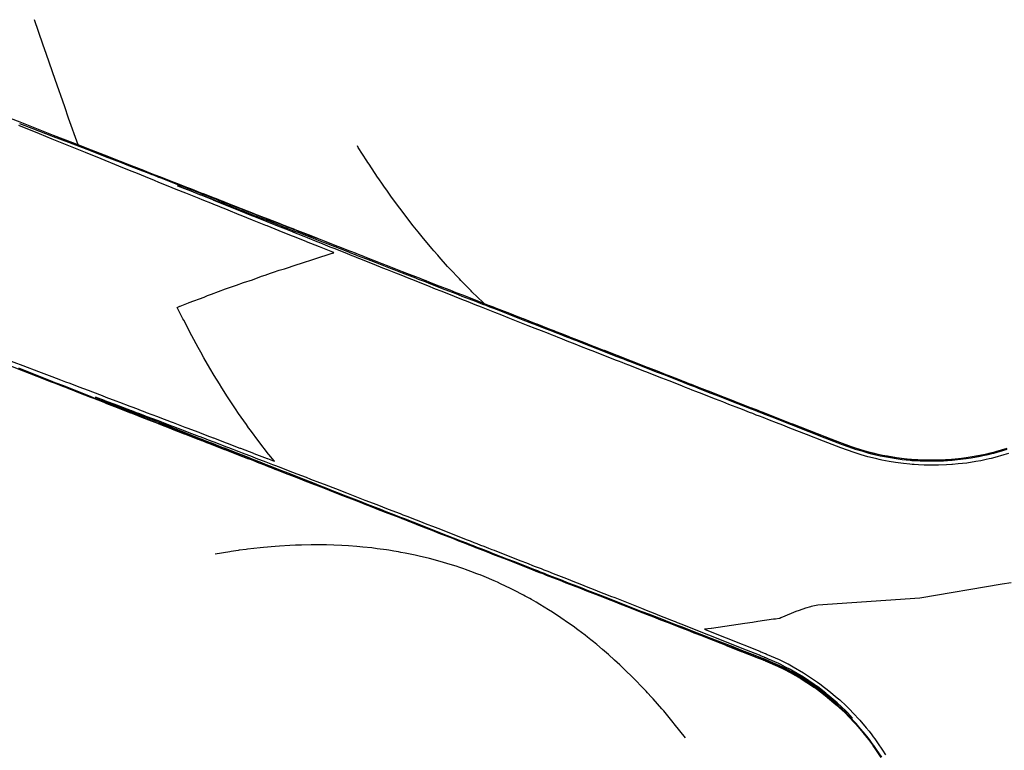
# Model space of a CAD drawing. Extents: x 2081522 to 2085059, y 13838984 to 13842693.
# Drawn here: x 2083832 to 2083969, y 13840363 to 13840464 of the extents above; entities that cross this region are included whole.
import ezdxf

# ---------------------------------------------------------------- set-up
doc = ezdxf.new("R2010")
doc.units = 0
doc.header["$MEASUREMENT"] = 0

msp = doc.modelspace()

# ---------------------------------------------------------------- linework, layer by layer
at = {"color": 1, "linetype": 'Continuous', "lineweight": -2, "flags": 128}
for points, elevation in [([(2083969, 13840404.46), (2083968.51, 13840404.32), (2083967.14, 13840403.92), (2083966.92, 13840403.87), (2083966.36, 13840403.72), (2083965.56, 13840403.55), (2083965.25, 13840403.48), (2083963.89, 13840403.25), (2083963.33, 13840403.15), (2083961.98, 13840403), (2083961.4, 13840402.93), (2083961.36, 13840402.93), (2083961.28, 13840402.92), (2083960.72, 13840402.89), (2083959.46, 13840402.83), (2083958.15, 13840402.83), (2083957.52, 13840402.83), (2083956.61, 13840402.87), (2083956.15, 13840402.9), (2083955.77, 13840402.93), (2083955.58, 13840402.94), (2083954.32, 13840403.09), (2083953.65, 13840403.17), (2083952.42, 13840403.38), (2083951.74, 13840403.5), (2083951.49, 13840403.55), (2083951.06, 13840403.64), (2083950.61, 13840403.75), (2083949.84, 13840403.94), (2083948.69, 13840404.28), (2083947.98, 13840404.49), (2083946.87, 13840404.89), (2083946.15, 13840405.15), (2083945.21, 13840405.52), (2083943.76, 13840406.08), (2083941.97, 13840406.78), (2083939.1, 13840407.9), (2083938.41, 13840408.18), (2083937.24, 13840408.63), (2083936.55, 13840408.9), (2083935.38, 13840409.36), (2083935.04, 13840409.49), (2083934.45, 13840409.73), (2083934.11, 13840409.86), (2083933.52, 13840410.09), (2083932.84, 13840410.35), (2083931.65, 13840410.82), (2083930.99, 13840411.08), (2083929.79, 13840411.55), (2083929.13, 13840411.8), (2083927.93, 13840412.27), (2083927.27, 13840412.53), (2083926.07, 13840413), (2083925.74, 13840413.13), (2083925.13, 13840413.37), (2083924.81, 13840413.5), (2083924.2, 13840413.73), (2083923.55, 13840413.99), (2083922.34, 13840414.46), (2083921.69, 13840414.72), (2083920.48, 13840415.19), (2083919.82, 13840415.44), (2083918.62, 13840415.92), (2083917.96, 13840416.17), (2083916.75, 13840416.65), (2083916.42, 13840416.77), (2083915.82, 13840417.01), (2083915.49, 13840417.14), (2083914.89, 13840417.37), (2083914.22, 13840417.63), (2083913.03, 13840418.1), (2083912.36, 13840418.37), (2083911.16, 13840418.83), (2083910.48, 13840419.1), (2083909.3, 13840419.56), (2083909.02, 13840419.67), (2083908.53, 13840419.86), (2083908.13, 13840420.02), (2083907.44, 13840420.29), (2083907.09, 13840420.42), (2083906.51, 13840420.65), (2083906.16, 13840420.79), (2083905.58, 13840421.02), (2083904.87, 13840421.29), (2083903.71, 13840421.74), (2083902.99, 13840422.03), (2083901.85, 13840422.47), (2083901.12, 13840422.76), (2083899.99, 13840423.2), (2083899.24, 13840423.49), (2083898.13, 13840423.93), (2083897.74, 13840424.08), (2083897.19, 13840424.29), (2083896.81, 13840424.44), (2083896.26, 13840424.66), (2083895.48, 13840424.97), (2083894.4, 13840425.39), (2083893.6, 13840425.7), (2083892.54, 13840426.11), (2083891.71, 13840426.44), (2083890.68, 13840426.84), (2083889.83, 13840427.17), (2083888.81, 13840427.57), (2083888.38, 13840427.74), (2083887.88, 13840427.94), (2083887.44, 13840428.11), (2083886.95, 13840428.3), (2083886.06, 13840428.65), (2083885.09, 13840429.03), (2083884.17, 13840429.39), (2083883.23, 13840429.76), (2083882.28, 13840430.13), (2083881.36, 13840430.49), (2083880.39, 13840430.87), (2083879.5, 13840431.21), (2083879, 13840431.41), (2083878.57, 13840431.58), (2083878.06, 13840431.78), (2083877.64, 13840431.94), (2083876.61, 13840432.35), (2083875.77, 13840432.67), (2083874.71, 13840433.09), (2083873.91, 13840433.4), (2083872.82, 13840433.83), (2083872.05, 13840434.13), (2083870.92, 13840434.57), (2083870.19, 13840434.86), (2083869.61, 13840435.08), (2083869.26, 13840435.22), (2083868.67, 13840435.45), (2083868.32, 13840435.58), (2083867.12, 13840436.05), (2083866.46, 13840436.31), (2083865.22, 13840436.8), (2083864.6, 13840437.04), (2083863.32, 13840437.54), (2083862.74, 13840437.77), (2083861.41, 13840438.29), (2083860.87, 13840438.5), (2083860.2, 13840438.76), (2083859.94, 13840438.86), (2083859.26, 13840439.13), (2083859.01, 13840439.23), (2083857.6, 13840439.78), (2083857.15, 13840439.96), (2083855.7, 13840440.52), (2083855.29, 13840440.68), (2083853.79, 13840441.27), (2083853.42, 13840441.41), (2083851.88, 13840442.02), (2083851.56, 13840442.14), (2083850.77, 13840442.45), (2083850.63, 13840442.5), (2083849.83, 13840442.82), (2083849.7, 13840442.87), (2083848.05, 13840443.51), (2083847.84, 13840443.6), (2083846.14, 13840444.26), (2083845.97, 13840444.33), (2083841.41, 13840446.11), (2083841.32, 13840446.15), (2083840.05, 13840446.64), (2083838.75, 13840450.37), (2083838.21, 13840451.93), (2083836.89, 13840455.72), (2083835.68, 13840459.2), (2083835.19, 13840460.62), (2083834, 13840464.04)], 1417), ([(2083831.94, 13840449.63), (2083833.65, 13840448.98), (2083836.61, 13840447.83), (2083838.74, 13840447.01), (2083841.27, 13840446.03), (2083843.84, 13840445.04), (2083845.94, 13840444.23), (2083847.07, 13840443.79), (2083847.8, 13840443.51), (2083849, 13840443.04), (2083849.67, 13840442.79), (2083850.29, 13840442.55), (2083850.6, 13840442.43), (2083851.24, 13840442.18), (2083851.53, 13840442.07), (2083852.86, 13840441.56), (2083853.4, 13840441.35), (2083854.78, 13840440.81), (2083855.26, 13840440.62), (2083856.7, 13840440.07), (2083857.13, 13840439.9), (2083858.62, 13840439.32), (2083858.99, 13840439.18), (2083859.76, 13840438.89), (2083859.93, 13840438.82), (2083860.7, 13840438.52), (2083860.86, 13840438.46), (2083862.46, 13840437.84), (2083862.72, 13840437.74), (2083864.38, 13840437.1), (2083864.59, 13840437.02), (2083866.29, 13840436.36), (2083866.45, 13840436.29), (2083868.2, 13840435.62), (2083868.32, 13840435.57), (2083869.2, 13840435.23), (2083869.25, 13840435.21), (2083870.15, 13840434.86), (2083870.18, 13840434.85), (2083872.02, 13840434.14), (2083872.05, 13840434.12), (2083873.32, 13840433.63), (2083872.05, 13840434.13), (2083872.03, 13840434.14), (2083870.19, 13840434.86), (2083870.16, 13840434.87), (2083869.26, 13840435.22), (2083869.22, 13840435.23), (2083868.32, 13840435.58), (2083868.23, 13840435.62), (2083866.46, 13840436.31), (2083866.33, 13840436.36), (2083864.6, 13840437.04), (2083864.43, 13840437.11), (2083862.74, 13840437.77), (2083862.53, 13840437.85), (2083860.87, 13840438.5), (2083860.75, 13840438.55), (2083859.94, 13840438.86), (2083859.81, 13840438.92), (2083859.01, 13840439.23), (2083858.72, 13840439.34), (2083857.15, 13840439.95), (2083856.81, 13840440.09), (2083855.29, 13840440.68), (2083854.9, 13840440.83), (2083853.42, 13840441.41), (2083852.99, 13840441.58), (2083851.56, 13840442.14), (2083851.32, 13840442.23), (2083850.63, 13840442.5), (2083850.38, 13840442.6), (2083849.7, 13840442.87), (2083849.17, 13840443.08), (2083847.84, 13840443.6), (2083847.26, 13840443.82), (2083845.97, 13840444.33), (2083844.33, 13840444.97), (2083841.32, 13840446.15), (2083839.33, 13840446.92), (2083836.66, 13840447.97), (2083834.33, 13840448.88), (2083832, 13840449.79), (2083829.33, 13840450.83)], 1416), ([(2083829.89, 13840416.92), (2083832.38, 13840415.98), (2083834.57, 13840415.16), (2083835.67, 13840414.74), (2083836.44, 13840414.45), (2083837.61, 13840414.01), (2083838.31, 13840413.74), (2083838.91, 13840413.52), (2083839.24, 13840413.39), (2083839.86, 13840413.16), (2083840.18, 13840413.04), (2083841.46, 13840412.55), (2083842.05, 13840412.33), (2083843.39, 13840411.82), (2083843.92, 13840411.62), (2083845.31, 13840411.09), (2083845.79, 13840410.91), (2083847.24, 13840410.36), (2083847.66, 13840410.2), (2083848.4, 13840409.92), (2083848.59, 13840409.85), (2083849.35, 13840409.56), (2083849.53, 13840409.49), (2083851.07, 13840408.9), (2083851.4, 13840408.78), (2083852.99, 13840408.17), (2083853.27, 13840408.07), (2083854.9, 13840407.45), (2083855.14, 13840407.36), (2083856.81, 13840406.72), (2083857.01, 13840406.64), (2083857.85, 13840406.32), (2083857.94, 13840406.29), (2083858.8, 13840405.96), (2083858.87, 13840405.93), (2083860.62, 13840405.26), (2083860.74, 13840405.21), (2083862.53, 13840404.53), (2083862.61, 13840404.5), (2083864.43, 13840403.8), (2083864.48, 13840403.78), (2083866.33, 13840403.07), (2083866.34, 13840403.07), (2083867.28, 13840402.71), (2083867.28, 13840402.71), (2083867.32, 13840402.69), (2083867.29, 13840402.73), (2083867.29, 13840402.73), (2083866.56, 13840403.62), (2083866.5, 13840403.7), (2083865.13, 13840405.46), (2083863.99, 13840407.01), (2083863.73, 13840407.36), (2083863.42, 13840407.8), (2083862.35, 13840409.33), (2083861.92, 13840409.98), (2083861, 13840411.36), (2083860.73, 13840411.78), (2083860.33, 13840412.4), (2083860.03, 13840412.88), (2083859.67, 13840413.46), (2083858.97, 13840414.62), (2083858.37, 13840415.62), (2083857.53, 13840417.08), (2083857.09, 13840417.85), (2083856.75, 13840418.48), (2083855.84, 13840420.14), (2083854.72, 13840422.29), (2083854.62, 13840422.5), (2083854.02, 13840423.67), (2083854.01, 13840423.7), (2083853.83, 13840424.07), (2083854.2, 13840424.22), (2083854.22, 13840424.23), (2083855.39, 13840424.69), (2083855.49, 13840424.73), (2083857.56, 13840425.51), (2083858.02, 13840425.7), (2083858.6, 13840425.93), (2083860.53, 13840426.63), (2083862.04, 13840427.14), (2083863.02, 13840427.52), (2083864.27, 13840427.92), (2083865.51, 13840428.39), (2083866.03, 13840428.55), (2083866.75, 13840428.81), (2083867.2, 13840428.95), (2083867.98, 13840429.23), (2083868.72, 13840429.43), (2083870.45, 13840430.04), (2083870.94, 13840430.17), (2083872.91, 13840430.83), (2083875.33, 13840431.6), (2083875.36, 13840431.61), (2083875.38, 13840431.61), (2083875.58, 13840431.67), (2083875.41, 13840431.74), (2083875.41, 13840431.74), (2083873.59, 13840432.47), (2083873.55, 13840432.48), (2083871.78, 13840433.19), (2083871.7, 13840433.23), (2083869.96, 13840433.92), (2083869.84, 13840433.97), (2083868.98, 13840434.31), (2083868.91, 13840434.34), (2083868.07, 13840434.68), (2083867.98, 13840434.72), (2083866.33, 13840435.38), (2083866.13, 13840435.46), (2083864.52, 13840436.11), (2083864.27, 13840436.21), (2083862.71, 13840436.83), (2083862.42, 13840436.95), (2083860.9, 13840437.56), (2083860.56, 13840437.7), (2083859.82, 13840438), (2083859.63, 13840438.07), (2083858.9, 13840438.37), (2083858.71, 13840438.45), (2083857.29, 13840439.02), (2083856.85, 13840439.19), (2083855.49, 13840439.74), (2083855, 13840439.94), (2083853.69, 13840440.47), (2083853.14, 13840440.69), (2083851.88, 13840441.2), (2083851.29, 13840441.44), (2083850.68, 13840441.69), (2083850.36, 13840441.82), (2083849.76, 13840442.06), (2083849.43, 13840442.19), (2083848.29, 13840442.65), (2083847.58, 13840442.94), (2083846.49, 13840443.38), (2083845.73, 13840443.69), (2083843.28, 13840444.69), (2083841.09, 13840445.57), (2083838.99, 13840446.42), (2083836.46, 13840447.45), (2083834.71, 13840448.16), (2083831.82, 13840449.33)], 1416), ([(2083969, 13840404.46), (2083967.41, 13840404), (2083967.14, 13840403.92), (2083966.47, 13840403.75), (2083966.36, 13840403.72), (2083966.2, 13840403.69), (2083965.25, 13840403.48), (2083964.99, 13840403.44), (2083963.33, 13840403.15), (2083963.1, 13840403.13), (2083961.4, 13840402.93), (2083961.3, 13840402.92), (2083961.28, 13840402.92), (2083959.64, 13840402.84), (2083959.46, 13840402.83), (2083959.27, 13840402.83), (2083957.52, 13840402.83), (2083957.4, 13840402.83), (2083956.15, 13840402.9), (2083956.1, 13840402.9), (2083955.58, 13840402.94), (2083955.43, 13840402.96), (2083953.65, 13840403.17), (2083953.53, 13840403.19), (2083951.74, 13840403.5), (2083951.1, 13840403.64), (2083951.06, 13840403.64), (2083949.89, 13840403.93), (2083949.84, 13840403.94), (2083949.77, 13840403.96), (2083947.98, 13840404.49), (2083947.93, 13840404.51), (2083946.15, 13840405.15), (2083943.82, 13840406.06), (2083943.76, 13840406.08), (2083939.29, 13840407.83), (2083939.1, 13840407.9), (2083937.33, 13840408.6), (2083937.24, 13840408.63), (2083935.47, 13840409.32), (2083935.38, 13840409.36), (2083934.5, 13840409.71), (2083934.45, 13840409.73), (2083933.57, 13840410.07), (2083933.52, 13840410.09), (2083931.76, 13840410.78), (2083931.65, 13840410.82), (2083929.9, 13840411.5), (2083929.79, 13840411.55), (2083928.05, 13840412.23), (2083927.93, 13840412.27), (2083926.19, 13840412.96), (2083926.07, 13840413), (2083925.2, 13840413.34), (2083925.13, 13840413.37), (2083924.26, 13840413.71), (2083924.2, 13840413.73), (2083922.46, 13840414.41), (2083922.34, 13840414.46), (2083920.6, 13840415.14), (2083920.48, 13840415.19), (2083918.73, 13840415.87), (2083918.62, 13840415.92), (2083916.87, 13840416.6), (2083916.75, 13840416.65), (2083915.88, 13840416.99), (2083915.82, 13840417.01), (2083914.95, 13840417.35), (2083914.89, 13840417.37), (2083913.13, 13840418.06), (2083913.03, 13840418.1), (2083911.26, 13840418.79), (2083911.16, 13840418.83), (2083909.39, 13840419.52), (2083909.3, 13840419.56), (2083908.57, 13840419.85), (2083908.53, 13840419.86), (2083907.49, 13840420.27), (2083907.44, 13840420.29), (2083906.55, 13840420.64), (2083906.51, 13840420.65), (2083905.61, 13840421), (2083905.58, 13840421.02), (2083903.77, 13840421.72), (2083903.71, 13840421.74), (2083901.9, 13840422.46), (2083901.85, 13840422.47), (2083900.02, 13840423.19), (2083899.99, 13840423.2), (2083898.14, 13840423.92), (2083898.13, 13840423.93), (2083897.2, 13840424.29), (2083897.19, 13840424.29), (2083896.47, 13840424.58), (2083896.3, 13840424.74), (2083896.29, 13840424.75), (2083894.74, 13840426.25), (2083894.63, 13840426.36), (2083893.2, 13840427.81), (2083892.99, 13840428.03), (2083891.68, 13840429.42), (2083891.36, 13840429.77), (2083890.19, 13840431.08), (2083889.98, 13840431.32), (2083889.44, 13840431.93), (2083889.21, 13840432.21), (2083888.71, 13840432.8), (2083887.83, 13840433.87), (2083887.25, 13840434.57), (2083886.59, 13840435.41), (2083885.82, 13840436.39), (2083885.03, 13840437.44), (2083884.41, 13840438.27), (2083883.49, 13840439.54), (2083883.01, 13840440.2), (2083882.51, 13840440.91), (2083882.32, 13840441.18), (2083881.79, 13840441.95), (2083881.64, 13840442.18), (2083880.46, 13840443.95), (2083880.29, 13840444.21), (2083880.15, 13840444.43), (2083878.96, 13840446.3), (2083878.83, 13840446.51)], 1418), ([(2083969.23, 13840403.76), (2083968.57, 13840403.57), (2083967.32, 13840403.21), (2083966.81, 13840403.09), (2083966.52, 13840403.02), (2083966.11, 13840402.93), (2083965.39, 13840402.77), (2083964.66, 13840402.65), (2083963.43, 13840402.45), (2083962.23, 13840402.32), (2083961.46, 13840402.24), (2083961.39, 13840402.23), (2083961.34, 13840402.23), (2083960.59, 13840402.19), (2083959.48, 13840402.14), (2083958.32, 13840402.14), (2083957.5, 13840402.15), (2083956.7, 13840402.19), (2083956.1, 13840402.23), (2083955.85, 13840402.25), (2083955.52, 13840402.27), (2083954.65, 13840402.38), (2083953.55, 13840402.51), (2083952.67, 13840402.67), (2083951.61, 13840402.86), (2083951.24, 13840402.94), (2083950.92, 13840403.02), (2083950.34, 13840403.16), (2083949.68, 13840403.33), (2083948.76, 13840403.6), (2083947.79, 13840403.9), (2083946.85, 13840404.24), (2083945.93, 13840404.57), (2083944.75, 13840405.03), (2083943.53, 13840405.5), (2083941.17, 13840406.42), (2083938.87, 13840407.31), (2083937.9, 13840407.69), (2083937.01, 13840408.04), (2083936.03, 13840408.42), (2083935.14, 13840408.76), (2083934.65, 13840408.95), (2083934.21, 13840409.12), (2083933.72, 13840409.31), (2083933.28, 13840409.48), (2083932.28, 13840409.87), (2083931.42, 13840410.21), (2083930.41, 13840410.6), (2083929.55, 13840410.94), (2083928.54, 13840411.33), (2083927.69, 13840411.66), (2083926.67, 13840412.06), (2083925.83, 13840412.39), (2083925.32, 13840412.59), (2083924.89, 13840412.75), (2083924.39, 13840412.95), (2083923.96, 13840413.12), (2083922.94, 13840413.52), (2083922.1, 13840413.85), (2083921.08, 13840414.24), (2083920.24, 13840414.57), (2083919.22, 13840414.97), (2083918.38, 13840415.3), (2083917.36, 13840415.7), (2083916.51, 13840416.03), (2083916.01, 13840416.23), (2083915.58, 13840416.4), (2083915.08, 13840416.6), (2083914.65, 13840416.76), (2083913.65, 13840417.16), (2083912.79, 13840417.5), (2083911.8, 13840417.89), (2083910.93, 13840418.23), (2083909.94, 13840418.61), (2083909.07, 13840418.96), (2083908.7, 13840419.1), (2083908.3, 13840419.26), (2083907.73, 13840419.49), (2083907.21, 13840419.69), (2083906.72, 13840419.88), (2083906.28, 13840420.06), (2083905.8, 13840420.25), (2083905.35, 13840420.42), (2083904.4, 13840420.8), (2083903.49, 13840421.16), (2083902.55, 13840421.53), (2083901.62, 13840421.89), (2083900.71, 13840422.25), (2083899.76, 13840422.63), (2083898.87, 13840422.98), (2083897.9, 13840423.36), (2083897.46, 13840423.54), (2083896.98, 13840423.73), (2083896.54, 13840423.9), (2083896.05, 13840424.1), (2083895.19, 13840424.44), (2083894.19, 13840424.84), (2083893.35, 13840425.17), (2083892.33, 13840425.57), (2083891.52, 13840425.9), (2083890.47, 13840426.31), (2083889.68, 13840426.62), (2083888.61, 13840427.05), (2083888.23, 13840427.2), (2083887.68, 13840427.42), (2083887.3, 13840427.57), (2083886.75, 13840427.79), (2083886.02, 13840428.08), (2083884.89, 13840428.53), (2083884.19, 13840428.81), (2083883.03, 13840429.27), (2083882.36, 13840429.53), (2083881.18, 13840430.01), (2083880.54, 13840430.26), (2083879.32, 13840430.75), (2083879.01, 13840430.87), (2083878.39, 13840431.12), (2083878.09, 13840431.24), (2083877.46, 13840431.49), (2083876.89, 13840431.72), (2083875.6, 13840432.23), (2083875.07, 13840432.45), (2083873.75, 13840432.98), (2083873.25, 13840433.17), (2083871.89, 13840433.72), (2083871.44, 13840433.9), (2083870.03, 13840434.46), (2083869.82, 13840434.55), (2083869.11, 13840434.84), (2083868.91, 13840434.92), (2083868.18, 13840435.21), (2083867.81, 13840435.36), (2083866.32, 13840435.95), (2083865.99, 13840436.09), (2083864.46, 13840436.7), (2083864.18, 13840436.81), (2083862.61, 13840437.45), (2083862.37, 13840437.54), (2083860.75, 13840438.19), (2083860.66, 13840438.23), (2083859.83, 13840438.57), (2083859.74, 13840438.6), (2083858.9, 13840438.94), (2083858.76, 13840439), (2083857.04, 13840439.69), (2083856.95, 13840439.72), (2083855.19, 13840440.44), (2083855.15, 13840440.45), (2083853.84, 13840440.98), (2083855.2, 13840440.46), (2083855.24, 13840440.44), (2083857.06, 13840439.73), (2083857.16, 13840439.7), (2083858.93, 13840439.01), (2083859, 13840438.98), (2083859.86, 13840438.65), (2083859.95, 13840438.62), (2083860.79, 13840438.29), (2083861, 13840438.21), (2083862.66, 13840437.57), (2083862.92, 13840437.47), (2083864.52, 13840436.85), (2083864.83, 13840436.73), (2083866.39, 13840436.12), (2083866.74, 13840435.99), (2083868.25, 13840435.4), (2083868.45, 13840435.32), (2083869.18, 13840435.04), (2083869.4, 13840434.96), (2083870.12, 13840434.68), (2083870.57, 13840434.5), (2083871.98, 13840433.95), (2083872.47, 13840433.76), (2083873.85, 13840433.23), (2083874.38, 13840433.02), (2083875.71, 13840432.51), (2083876.28, 13840432.29), (2083877.58, 13840431.78), (2083877.88, 13840431.67), (2083878.51, 13840431.42), (2083878.82, 13840431.3), (2083879.44, 13840431.06), (2083880.09, 13840430.81), (2083881.3, 13840430.34), (2083881.99, 13840430.07), (2083883.17, 13840429.61), (2083883.88, 13840429.33), (2083885.03, 13840428.89), (2083885.78, 13840428.6), (2083886.9, 13840428.16), (2083887.28, 13840428.01), (2083887.83, 13840427.8), (2083888.22, 13840427.65), (2083888.76, 13840427.44), (2083889.57, 13840427.12), (2083890.62, 13840426.71), (2083891.46, 13840426.39), (2083892.49, 13840425.99), (2083893.35, 13840425.65), (2083894.35, 13840425.26), (2083895.23, 13840424.92), (2083896.22, 13840424.54), (2083896.67, 13840424.36), (2083897.15, 13840424.17), (2083897.6, 13840424), (2083898.08, 13840423.81), (2083899, 13840423.45), (2083899.94, 13840423.09), (2083900.89, 13840422.72), (2083901.81, 13840422.36), (2083902.77, 13840421.98), (2083903.67, 13840421.63), (2083904.65, 13840421.25), (2083905.53, 13840420.91), (2083906.03, 13840420.71), (2083906.47, 13840420.54), (2083906.96, 13840420.35), (2083907.4, 13840420.18), (2083907.99, 13840419.95), (2083908.49, 13840419.75), (2083908.85, 13840419.61), (2083909.26, 13840419.45), (2083910.28, 13840419.06), (2083911.12, 13840418.73), (2083912.15, 13840418.33), (2083912.99, 13840418), (2083914.02, 13840417.59), (2083914.85, 13840417.27), (2083915.37, 13840417.07), (2083915.78, 13840416.91), (2083916.3, 13840416.7), (2083916.71, 13840416.54), (2083917.76, 13840416.13), (2083918.58, 13840415.81), (2083919.62, 13840415.41), (2083920.44, 13840415.09), (2083921.49, 13840414.68), (2083922.3, 13840414.36), (2083923.35, 13840413.95), (2083924.16, 13840413.63), (2083924.69, 13840413.42), (2083925.09, 13840413.27), (2083925.62, 13840413.06), (2083926.03, 13840412.9), (2083927.07, 13840412.49), (2083927.89, 13840412.17), (2083928.93, 13840411.77), (2083929.75, 13840411.44), (2083930.78, 13840411.04), (2083931.61, 13840410.71), (2083932.64, 13840410.31), (2083933.48, 13840409.98), (2083933.99, 13840409.78), (2083934.41, 13840409.62), (2083934.91, 13840409.42), (2083935.34, 13840409.25), (2083936.34, 13840408.86), (2083937.2, 13840408.53), (2083938.19, 13840408.14), (2083939.06, 13840407.8), (2083941.49, 13840406.84), (2083943.72, 13840405.97), (2083944.93, 13840405.49), (2083946.11, 13840405.03), (2083947.04, 13840404.7), (2083947.94, 13840404.38), (2083948.84, 13840404.12), (2083949.81, 13840403.83), (2083950.38, 13840403.69), (2083951.04, 13840403.53), (2083951.4, 13840403.45), (2083951.71, 13840403.39), (2083952.57, 13840403.24), (2083953.63, 13840403.06), (2083954.47, 13840402.96), (2083955.57, 13840402.84), (2083955.81, 13840402.82), (2083956.14, 13840402.79), (2083956.94, 13840402.75), (2083957.52, 13840402.73), (2083958.68, 13840402.73), (2083959.46, 13840402.73), (2083960.18, 13840402.77), (2083961.29, 13840402.83), (2083961.34, 13840402.83), (2083961.41, 13840402.84), (2083962.14, 13840402.92), (2083963.34, 13840403.06), (2083964.04, 13840403.18), (2083965.26, 13840403.39), (2083965.65, 13840403.48), (2083966.38, 13840403.64), (2083966.89, 13840403.77), (2083967.16, 13840403.84), (2083968.41, 13840404.21), (2083969.03, 13840404.39)], 1417), ([(2083951.53, 13840361.55), (2083950.6, 13840362.94), (2083950.45, 13840363.16), (2083950.37, 13840363.28), (2083949.85, 13840363.98), (2083949.37, 13840364.59), (2083949.28, 13840364.71), (2083949.07, 13840364.96), (2083948.02, 13840366.19), (2083947.76, 13840366.46), (2083946.68, 13840367.6), (2083946.63, 13840367.64), (2083946.44, 13840367.83), (2083946.18, 13840368.07), (2083945.26, 13840368.92), (2083944.14, 13840369.85), (2083943.77, 13840370.16), (2083943.43, 13840370.41), (2083942.5, 13840371.12), (2083942.41, 13840371.17), (2083942.21, 13840371.32), (2083941.06, 13840372.07), (2083940.58, 13840372.39), (2083939.44, 13840373.04), (2083938.9, 13840373.36), (2083938.37, 13840373.63), (2083938.1, 13840373.77), (2083937.49, 13840374.07), (2083937.16, 13840374.23), (2083936.52, 13840374.51), (2083935.38, 13840375), (2083935.27, 13840375.04), (2083935.21, 13840375.07), (2083935.17, 13840375.08), (2083935.15, 13840375.09), (2083934.9, 13840375.19), (2083934.5, 13840375.35), (2083933.56, 13840375.71), (2083932.11, 13840376.28), (2083930.17, 13840377.04), (2083927.45, 13840378.1), (2083926.63, 13840378.42), (2083925.59, 13840378.83), (2083924.74, 13840379.16), (2083923.72, 13840379.56), (2083923.29, 13840379.73), (2083922.79, 13840379.92), (2083922.36, 13840380.09), (2083921.86, 13840380.29), (2083920.97, 13840380.63), (2083920, 13840381.02), (2083919.09, 13840381.37), (2083918.14, 13840381.74), (2083917.21, 13840382.11), (2083916.27, 13840382.47), (2083915.33, 13840382.84), (2083914.41, 13840383.2), (2083913.94, 13840383.39), (2083913.48, 13840383.57), (2083913, 13840383.75), (2083912.55, 13840383.93), (2083911.58, 13840384.31), (2083910.69, 13840384.66), (2083909.71, 13840385.04), (2083908.82, 13840385.39), (2083907.83, 13840385.77), (2083906.96, 13840386.11), (2083905.96, 13840386.5), (2083905.1, 13840386.84), (2083904.6, 13840387.04), (2083904.17, 13840387.21), (2083903.66, 13840387.4), (2083903.24, 13840387.57), (2083902.23, 13840387.97), (2083901.37, 13840388.3), (2083900.36, 13840388.7), (2083899.51, 13840389.03), (2083898.5, 13840389.43), (2083897.65, 13840389.76), (2083897.23, 13840389.92), (2083896.88, 13840390.06), (2083896.28, 13840390.29), (2083895.78, 13840390.49), (2083895.28, 13840390.68), (2083894.85, 13840390.85), (2083894.35, 13840391.05), (2083893.92, 13840391.21), (2083892.91, 13840391.61), (2083892.06, 13840391.94), (2083891.05, 13840392.34), (2083890.2, 13840392.67), (2083889.19, 13840393.06), (2083888.33, 13840393.4), (2083887.34, 13840393.79), (2083886.47, 13840394.13), (2083885.98, 13840394.32), (2083885.54, 13840394.49), (2083885.05, 13840394.68), (2083884.61, 13840394.86), (2083883.63, 13840395.24), (2083882.75, 13840395.58), (2083881.78, 13840395.96), (2083880.88, 13840396.31), (2083879.93, 13840396.69), (2083879.02, 13840397.04), (2083878.08, 13840397.41), (2083877.16, 13840397.77), (2083876.69, 13840397.95), (2083876.23, 13840398.13), (2083875.77, 13840398.31), (2083875.3, 13840398.5), (2083874.39, 13840398.85), (2083873.43, 13840399.23), (2083872.55, 13840399.57), (2083871.57, 13840399.95), (2083870.7, 13840400.29), (2083869.71, 13840400.68), (2083868.86, 13840401.01), (2083867.85, 13840401.41), (2083867.43, 13840401.57), (2083866.91, 13840401.78), (2083866.51, 13840401.94), (2083865.98, 13840402.14), (2083865.19, 13840402.45), (2083864.12, 13840402.87), (2083863.35, 13840403.17), (2083862.26, 13840403.6), (2083861.51, 13840403.89), (2083860.39, 13840404.33), (2083859.68, 13840404.6), (2083858.53, 13840405.05), (2083858.19, 13840405.19), (2083857.6, 13840405.42), (2083857.26, 13840405.55), (2083856.67, 13840405.78), (2083856.02, 13840406.04), (2083854.81, 13840406.51), (2083854.19, 13840406.75), (2083852.94, 13840407.24), (2083852.36, 13840407.47), (2083851.08, 13840407.97), (2083850.53, 13840408.18), (2083849.22, 13840408.7), (2083848.96, 13840408.8), (2083848.29, 13840409.06), (2083848.04, 13840409.16), (2083847.36, 13840409.42), (2083846.89, 13840409.61), (2083845.49, 13840410.15), (2083845.06, 13840410.32), (2083843.63, 13840410.88), (2083843.24, 13840411.03), (2083841.77, 13840411.61), (2083841.42, 13840411.74), (2083839.91, 13840412.34), (2083839.75, 13840412.4), (2083838.97, 13840412.7), (2083838.83, 13840412.76), (2083838.04, 13840413.07), (2083837.79, 13840413.17), (2083836.18, 13840413.79), (2083835.97, 13840413.88), (2083834.32, 13840414.52), (2083833.94, 13840414.67), (2083829.66, 13840416.34)], 1417), ([(2083831.39, 13840415.67), (2083834.32, 13840414.52), (2083834.92, 13840414.29), (2083836.18, 13840413.79), (2083836.73, 13840413.58), (2083838.04, 13840413.07), (2083838.3, 13840412.97), (2083838.97, 13840412.7), (2083839.22, 13840412.61), (2083839.91, 13840412.34), (2083840.36, 13840412.16), (2083841.77, 13840411.61), (2083842.18, 13840411.45), (2083843.63, 13840410.88), (2083844, 13840410.74), (2083845.49, 13840410.15), (2083845.82, 13840410.02), (2083847.36, 13840409.42), (2083847.5, 13840409.37), (2083848.29, 13840409.06), (2083848.42, 13840409.01), (2083849.22, 13840408.7), (2083849.47, 13840408.6), (2083851.08, 13840407.97), (2083851.29, 13840407.88), (2083852.94, 13840407.24), (2083853.12, 13840407.17), (2083854.81, 13840406.51), (2083854.95, 13840406.45), (2083856.67, 13840405.78), (2083856.72, 13840405.76), (2083857.6, 13840405.42), (2083857.65, 13840405.4), (2083858.53, 13840405.05), (2083858.61, 13840405.02), (2083860.39, 13840404.33), (2083860.44, 13840404.31), (2083862.26, 13840403.6), (2083862.28, 13840403.59), (2083863.7, 13840403.03), (2083862.28, 13840403.59), (2083862.26, 13840403.6), (2083860.46, 13840404.31), (2083860.4, 13840404.33), (2083858.63, 13840405.03), (2083858.54, 13840405.07), (2083857.67, 13840405.41), (2083857.61, 13840405.43), (2083856.75, 13840405.77), (2083856.68, 13840405.8), (2083854.99, 13840406.46), (2083854.82, 13840406.53), (2083853.17, 13840407.18), (2083852.96, 13840407.27), (2083851.36, 13840407.9), (2083851.09, 13840408), (2083849.54, 13840408.61), (2083849.23, 13840408.74), (2083848.47, 13840409.04), (2083848.3, 13840409.1), (2083847.56, 13840409.4), (2083847.37, 13840409.47), (2083845.92, 13840410.04), (2083845.51, 13840410.21), (2083844.11, 13840410.76), (2083843.65, 13840410.94), (2083842.3, 13840411.47), (2083841.79, 13840411.68), (2083840.5, 13840412.19), (2083839.93, 13840412.41), (2083839.31, 13840412.66), (2083839, 13840412.78), (2083838.39, 13840413.02), (2083838.07, 13840413.15), (2083836.89, 13840413.61), (2083836.21, 13840413.88), (2083835.09, 13840414.33), (2083834.36, 13840414.62), (2083831.83, 13840415.62)], 1416), ([(2083940.76, 13840372.68), (2083939.34, 13840373.52), (2083939.07, 13840373.68), (2083938.94, 13840373.75), (2083938.27, 13840374.11), (2083937.5, 13840374.49), (2083937.33, 13840374.58), (2083935.92, 13840375.21), (2083935.53, 13840375.38), (2083935.49, 13840375.4), (2083935.36, 13840375.45), (2083935.34, 13840375.46), (2083935.3, 13840375.48), (2083934.8, 13840375.68), (2083934.65, 13840375.74), (2083932.84, 13840376.46), (2083932.26, 13840376.69), (2083928.9, 13840378.03), (2083927.62, 13840378.54), (2083926.31, 13840379.05), (2083925.76, 13840379.27), (2083924.48, 13840379.78), (2083923.9, 13840380.01), (2083923.27, 13840380.26), (2083922.97, 13840380.38), (2083922.35, 13840380.63), (2083922.04, 13840380.75), (2083920.82, 13840381.24), (2083920.18, 13840381.49), (2083918.98, 13840381.97), (2083918.32, 13840382.23), (2083917.14, 13840382.69), (2083916.46, 13840382.96), (2083915.3, 13840383.42), (2083914.6, 13840383.7), (2083914.03, 13840383.92), (2083913.67, 13840384.06), (2083913.1, 13840384.29), (2083912.74, 13840384.43), (2083911.61, 13840384.88), (2083910.88, 13840385.17), (2083909.76, 13840385.61), (2083909.02, 13840385.9), (2083907.91, 13840386.34), (2083907.16, 13840386.63), (2083906.06, 13840387.06), (2083905.3, 13840387.36), (2083904.75, 13840387.58), (2083904.37, 13840387.73), (2083903.82, 13840387.94), (2083903.44, 13840388.09), (2083902.35, 13840388.52), (2083901.58, 13840388.82), (2083900.49, 13840389.25), (2083899.72, 13840389.55), (2083898.64, 13840389.98), (2083897.85, 13840390.28), (2083897.53, 13840390.41), (2083897.09, 13840390.58), (2083896.45, 13840390.83), (2083895.99, 13840391.01), (2083895.45, 13840391.22), (2083895.06, 13840391.38), (2083894.52, 13840391.59), (2083894.13, 13840391.74), (2083893.04, 13840392.16), (2083892.26, 13840392.47), (2083891.18, 13840392.89), (2083890.4, 13840393.19), (2083889.3, 13840393.62), (2083888.54, 13840393.92), (2083887.43, 13840394.35), (2083886.67, 13840394.64), (2083886.12, 13840394.86), (2083885.74, 13840395.01), (2083885.18, 13840395.22), (2083884.81, 13840395.37), (2083883.68, 13840395.81), (2083882.94, 13840396.09), (2083881.8, 13840396.53), (2083881.08, 13840396.81), (2083879.92, 13840397.26), (2083879.21, 13840397.54), (2083878.04, 13840397.99), (2083877.35, 13840398.26), (2083876.75, 13840398.49), (2083876.42, 13840398.62), (2083875.82, 13840398.85), (2083875.48, 13840398.98), (2083874.27, 13840399.45), (2083873.62, 13840399.7), (2083872.38, 13840400.18), (2083871.75, 13840400.42), (2083870.48, 13840400.91), (2083869.89, 13840401.14), (2083868.59, 13840401.64), (2083868.02, 13840401.86), (2083867.36, 13840402.11), (2083867.08, 13840402.21), (2083866.42, 13840402.47), (2083866.15, 13840402.57), (2083864.79, 13840403.09), (2083864.28, 13840403.29), (2083862.89, 13840403.82), (2083862.42, 13840404.01), (2083860.99, 13840404.55), (2083860.55, 13840404.72), (2083859.09, 13840405.28), (2083858.68, 13840405.44), (2083857.94, 13840405.72), (2083857.75, 13840405.79), (2083856.99, 13840406.08), (2083856.81, 13840406.15), (2083855.27, 13840406.74), (2083854.94, 13840406.86), (2083853.36, 13840407.47), (2083853.08, 13840407.57), (2083851.44, 13840408.2), (2083851.21, 13840408.29), (2083849.53, 13840408.93), (2083849.34, 13840409), (2083848.48, 13840409.32), (2083848.4, 13840409.35), (2083847.54, 13840409.68), (2083847.47, 13840409.71), (2083845.69, 13840410.38), (2083845.6, 13840410.42), (2083843.76, 13840411.11), (2083843.73, 13840411.13), (2083842.48, 13840411.6), (2083843.68, 13840411.12), (2083843.72, 13840411.11), (2083845.49, 13840410.41), (2083845.58, 13840410.37), (2083847.3, 13840409.69), (2083847.44, 13840409.64), (2083848.29, 13840409.3), (2083848.37, 13840409.27), (2083849.21, 13840408.94), (2083849.3, 13840408.91), (2083850.93, 13840408.26), (2083851.16, 13840408.17), (2083852.75, 13840407.55), (2083853.02, 13840407.44), (2083854.56, 13840406.83), (2083854.88, 13840406.7), (2083856.38, 13840406.11), (2083856.74, 13840405.97), (2083857.48, 13840405.68), (2083857.67, 13840405.6), (2083858.4, 13840405.32), (2083858.6, 13840405.24), (2083860.03, 13840404.67), (2083860.46, 13840404.5), (2083861.85, 13840403.96), (2083862.32, 13840403.77), (2083863.68, 13840403.24), (2083864.19, 13840403.04), (2083865.51, 13840402.52), (2083866.05, 13840402.3), (2083866.7, 13840402.05), (2083866.98, 13840401.94), (2083867.62, 13840401.69), (2083867.91, 13840401.57), (2083869.17, 13840401.08), (2083869.77, 13840400.84), (2083871.01, 13840400.35), (2083871.63, 13840400.11), (2083872.84, 13840399.63), (2083873.49, 13840399.38), (2083874.68, 13840398.91), (2083875.35, 13840398.65), (2083875.94, 13840398.42), (2083876.28, 13840398.28), (2083876.87, 13840398.05), (2083877.21, 13840397.91), (2083878.36, 13840397.46), (2083879.08, 13840397.18), (2083880.21, 13840396.74), (2083880.94, 13840396.45), (2083882.05, 13840396.02), (2083882.8, 13840395.72), (2083883.9, 13840395.29), (2083884.66, 13840394.99), (2083885.21, 13840394.78), (2083885.59, 13840394.63), (2083886.14, 13840394.41), (2083886.52, 13840394.26), (2083887.6, 13840393.84), (2083888.39, 13840393.53), (2083889.46, 13840393.11), (2083890.25, 13840392.8), (2083891.31, 13840392.39), (2083892.11, 13840392.07), (2083893.17, 13840391.66), (2083893.97, 13840391.35), (2083894.5, 13840391.14), (2083894.9, 13840390.98), (2083895.43, 13840390.78), (2083895.84, 13840390.62), (2083896.46, 13840390.37), (2083896.93, 13840390.19), (2083897.26, 13840390.06), (2083897.7, 13840389.89), (2083898.76, 13840389.48), (2083899.56, 13840389.16), (2083900.62, 13840388.75), (2083901.42, 13840388.43), (2083902.49, 13840388.02), (2083903.29, 13840387.71), (2083903.82, 13840387.5), (2083904.22, 13840387.34), (2083904.76, 13840387.13), (2083905.15, 13840386.98), (2083906.23, 13840386.56), (2083907.01, 13840386.25), (2083908.1, 13840385.82), (2083908.88, 13840385.52), (2083909.98, 13840385.09), (2083910.74, 13840384.8), (2083911.86, 13840384.36), (2083912.6, 13840384.07), (2083913.17, 13840383.85), (2083913.53, 13840383.71), (2083914.1, 13840383.49), (2083914.47, 13840383.34), (2083915.62, 13840382.89), (2083916.33, 13840382.62), (2083917.5, 13840382.16), (2083918.19, 13840381.89), (2083919.39, 13840381.43), (2083920.06, 13840381.17), (2083921.28, 13840380.69), (2083921.92, 13840380.44), (2083922.54, 13840380.2), (2083922.85, 13840380.08), (2083923.48, 13840379.84), (2083923.79, 13840379.72), (2083925.06, 13840379.22), (2083925.65, 13840378.99), (2083926.95, 13840378.48), (2083927.51, 13840378.27), (2083930.94, 13840376.94), (2083932.17, 13840376.45), (2083934, 13840375.75), (2083934.57, 13840375.52), (2083935.07, 13840375.33), (2083935.22, 13840375.27), (2083935.23, 13840375.27), (2083935.28, 13840375.25), (2083935.32, 13840375.23), (2083935.45, 13840375.18), (2083936.89, 13840374.56), (2083937.25, 13840374.41), (2083938.02, 13840374.04), (2083938.19, 13840373.96), (2083938.33, 13840373.88), (2083939, 13840373.54), (2083939.27, 13840373.39), (2083940.69, 13840372.57), (2083940.91, 13840372.43), (2083942.33, 13840371.5), (2083942.6, 13840371.32), (2083942.63, 13840371.3), (2083942.75, 13840371.21), (2083943.91, 13840370.35), (2083945.35, 13840369.16), (2083945.42, 13840369.1), (2083946.59, 13840368.03), (2083946.61, 13840368), (2083946.85, 13840367.77), (2083946.85, 13840367.77), (2083947.58, 13840367.02), (2083946.86, 13840367.78), (2083946.63, 13840368.01), (2083946.63, 13840368.02), (2083945.5, 13840369.08), (2083945.45, 13840369.13), (2083944.06, 13840370.31), (2083943.95, 13840370.4), (2083943.86, 13840370.48), (2083942.68, 13840371.38), (2083942.65, 13840371.4), (2083942.39, 13840371.59), (2083942.22, 13840371.7), (2083940.76, 13840372.68)], 1417), ([(2083924.39, 13840364.27), (2083922.81, 13840366.23), (2083922.67, 13840366.4), (2083921.35, 13840368), (2083921.08, 13840368.31), (2083919.87, 13840369.7), (2083919.68, 13840369.9), (2083919.12, 13840370.52), (2083918.9, 13840370.75), (2083918.36, 13840371.33), (2083917.37, 13840372.34), (2083916.82, 13840372.9), (2083916.2, 13840373.5), (2083915.27, 13840374.4), (2083914.53, 13840375.07), (2083913.68, 13840375.84), (2083912.85, 13840376.55), (2083912.07, 13840377.22), (2083911.62, 13840377.59), (2083911.26, 13840377.88), (2083910.78, 13840378.25), (2083910.44, 13840378.53), (2083909.42, 13840379.29), (2083908.77, 13840379.77), (2083908.16, 13840380.2), (2083907.09, 13840380.95), (2083905.92, 13840381.71), (2083905.38, 13840382.07), (2083904.15, 13840382.81), (2083903.64, 13840383.12), (2083903.01, 13840383.48), (2083902.76, 13840383.62), (2083902.12, 13840383.97), (2083901.88, 13840384.1), (2083900.55, 13840384.79), (2083900.09, 13840385.02), (2083898.72, 13840385.67), (2083898.28, 13840385.88), (2083897.83, 13840386.07), (2083896.44, 13840386.67), (2083895.86, 13840386.9), (2083895.67, 13840386.97), (2083895.41, 13840387.07), (2083894.57, 13840387.39), (2083893.86, 13840387.65), (2083893.63, 13840387.73), (2083892.91, 13840387.97), (2083892.69, 13840388.05), (2083891.25, 13840388.5), (2083890.77, 13840388.65), (2083889.34, 13840389.04), (2083888.83, 13840389.18), (2083887.42, 13840389.51), (2083886.87, 13840389.64), (2083885.48, 13840389.92), (2083884.87, 13840390.04), (2083884.56, 13840390.1), (2083883.87, 13840390.22), (2083883.2, 13840390.33), (2083882.86, 13840390.38), (2083881.56, 13840390.55), (2083880.82, 13840390.65), (2083879.58, 13840390.77), (2083878.75, 13840390.86), (2083877.59, 13840390.93), (2083876.66, 13840391), (2083875.58, 13840391.04), (2083874.54, 13840391.07), (2083874.03, 13840391.08), (2083873.47, 13840391.09), (2083872.99, 13840391.08), (2083872.4, 13840391.08), (2083871.08, 13840391.05), (2083870.23, 13840391.03), (2083869.46, 13840390.99), (2083868.03, 13840390.91), (2083867.4, 13840390.86), (2083865.81, 13840390.73), (2083865.32, 13840390.67), (2083863.57, 13840390.48), (2083863.39, 13840390.45), (2083862.44, 13840390.33), (2083862.3, 13840390.31), (2083861.3, 13840390.16), (2083861.13, 13840390.13), (2083859.1, 13840389.8)], 1418), ([(2083969.58, 13840385.79), (2083968.33, 13840385.64), (2083956.92, 13840383.69), (2083942.75, 13840382.71), (2083942.29, 13840382.63), (2083941.84, 13840382.52), (2083941.73, 13840382.49), (2083941.03, 13840382.28), (2083940.16, 13840381.98), (2083939.68, 13840381.8), (2083939.05, 13840381.55), (2083937.61, 13840380.95), (2083937.45, 13840380.87), (2083937.4, 13840380.85), (2083936.87, 13840380.77), (2083936.61, 13840380.74), (2083934.4, 13840380.41), (2083933.68, 13840380.31), (2083932.62, 13840380.16), (2083927.99, 13840379.48), (2083927.92, 13840379.47), (2083927.01, 13840379.35), (2083927.8, 13840379.03), (2083927.81, 13840379.03), (2083932.25, 13840377.26), (2083932.46, 13840377.18), (2083934.68, 13840376.29), (2083934.84, 13840376.23), (2083935.44, 13840375.99), (2083935.49, 13840375.97), (2083935.5, 13840375.97), (2083935.55, 13840375.95), (2083935.56, 13840375.94), (2083935.73, 13840375.87), (2083937.37, 13840375.14), (2083937.55, 13840375.06), (2083938.4, 13840374.64), (2083938.51, 13840374.58), (2083938.61, 13840374.53), (2083939.32, 13840374.15), (2083940.77, 13840373.29), (2083941.04, 13840373.13), (2083941.31, 13840372.95), (2083942.69, 13840372.02), (2083942.75, 13840371.98), (2083942.99, 13840371.81), (2083943.25, 13840371.61), (2083944.28, 13840370.82), (2083945.44, 13840369.84), (2083945.8, 13840369.53), (2083946.68, 13840368.7), (2083946.99, 13840368.4), (2083947.17, 13840368.22), (2083947.24, 13840368.16), (2083947.62, 13840367.75), (2083948.59, 13840366.71), (2083949.45, 13840365.67), (2083949.86, 13840365.18), (2083950.24, 13840364.68), (2083950.43, 13840364.43), (2083950.65, 13840364.13), (2083951.04, 13840363.58), (2083951.72, 13840362.55), (2083952.13, 13840361.92)], 1416), ([(2083951.61, 13840361.6), (2083950.91, 13840362.63), (2083950.52, 13840363.21), (2083950.31, 13840363.49), (2083949.91, 13840364.03), (2083949.73, 13840364.27), (2083949.34, 13840364.76), (2083948.45, 13840365.8), (2083948.07, 13840366.24), (2083947.08, 13840367.27), (2083946.72, 13840367.64), (2083946.55, 13840367.81), (2083946.49, 13840367.87), (2083945.58, 13840368.71), (2083945.3, 13840368.96), (2083944.1, 13840369.95), (2083943.8, 13840370.2), (2083943.55, 13840370.39), (2083942.52, 13840371.15), (2083942.28, 13840371.32), (2083942.23, 13840371.36), (2083941.96, 13840371.53), (2083940.6, 13840372.41), (2083940.37, 13840372.55), (2083938.91, 13840373.38), (2083938.82, 13840373.42), (2083938.11, 13840373.79), (2083937.25, 13840374.21), (2083937.17, 13840374.25), (2083935.48, 13840374.97), (2083935.38, 13840375.01), (2083935.38, 13840375.01), (2083935.21, 13840375.08), (2083935.21, 13840375.08), (2083935.15, 13840375.1), (2083934.53, 13840375.34), (2083934.5, 13840375.36), (2083932.15, 13840376.27), (2083932.11, 13840376.29), (2083930.03, 13840377.09), (2083932.11, 13840376.28), (2083932.14, 13840376.27), (2083934.5, 13840375.35), (2083934.52, 13840375.34), (2083935.15, 13840375.09), (2083935.2, 13840375.07), (2083935.21, 13840375.07), (2083935.37, 13840375), (2083935.38, 13840375), (2083935.45, 13840374.97), (2083937.16, 13840374.23), (2083938.03, 13840373.81), (2083938.1, 13840373.77), (2083938.83, 13840373.39), (2083938.9, 13840373.36), (2083940.4, 13840372.49), (2083940.58, 13840372.39), (2083941.99, 13840371.46), (2083942.21, 13840371.32), (2083942.24, 13840371.29), (2083942.5, 13840371.12), (2083942.68, 13840370.98), (2083943.77, 13840370.16), (2083944.99, 13840369.14), (2083945.26, 13840368.92), (2083945.48, 13840368.72), (2083946.44, 13840367.83), (2083946.49, 13840367.78), (2083946.68, 13840367.6), (2083946.96, 13840367.3), (2083948.02, 13840366.19), (2083948.32, 13840365.84), (2083949.28, 13840364.71), (2083949.7, 13840364.17), (2083949.85, 13840363.98), (2083950.01, 13840363.76), (2083950.45, 13840363.16), (2083951.21, 13840362.02)], 1416)]:
    msp.add_lwpolyline(points, dxfattribs=dict(at, elevation=elevation))

doc.saveas('drawing.dxf')
